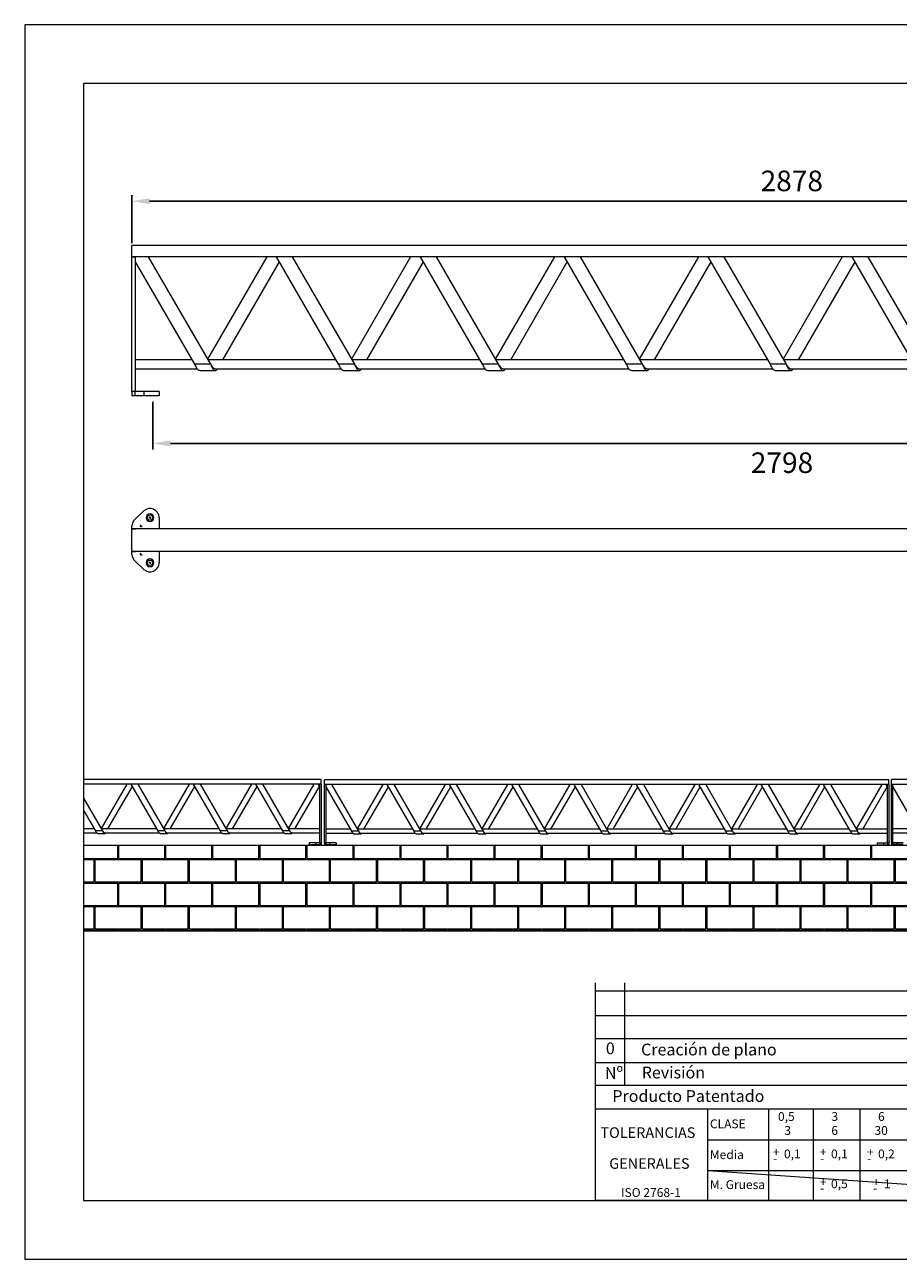
# Model space of a CAD drawing. Units: millimetres. Extents: x 0 to 3861, y 0 to 2730.
# Drawn here: x 0 to 1931, y 0 to 2730 of the extents above; entities that cross this region are included whole.
import ezdxf

# ---------------------------------------------------------------- set-up
doc = ezdxf.new("R2010")
doc.units = ezdxf.units.MM
doc.header["$PDSIZE"] = -1
doc.layers.add('CAJETIN', color=7, linetype='Continuous', lineweight=0)
doc.styles.add('SLDTEXTSTYLE1', font='ARIAL.TTF')
doc.styles.add('SLDTEXTSTYLE2', font='romans__.ttf')
doc.styles.add('SLDTEXTSTYLE4', font='txt_____.ttf', dxfattribs={"width": 0.95})
doc.styles.get("Standard").update_dxf_attribs({"font": 'GOTHIC.TTF'})
doc.dimstyles.new('SLDDIMSTYLE0', dxfattribs={"dimtxt": 45.5, "dimasz": 39, "dimexe": 0, "dimexo": 0.0625, "dimgap": 11.375, "dimtad": 2, "dimdec": 0, "dimzin": 12, "dimdsep": 46, "dimtxsty": 'SLDTEXTSTYLE4', "dimcen": 0.09, "dimadec": 0, "dimazin": 0, "dimtfac": 1, "dimtdec": 0, "dimtofl": 0, "dimtmove": 0, "dimatfit": 3, "dimfxl": 0, "dimtolj": 1, "dimtzin": 12, "dimarcsym": 0})

# ---------------------------------------------------------------- blocks, each defined once
blk = doc.blocks.new('*D6')
at = {"layer": 'CAJETIN', "color": 0, "lineweight": -2}
for p, q in [((283, 1896.2), (283, 1791)), ((3081, 1896.2), (3081, 1791)), ((322, 1804), (3042, 1804))]:
    blk.add_line(p, q, dxfattribs=at)
at = {"layer": 'CAJETIN', "color": 0}
for points in [[(322, 1810.5), (322, 1797.5), (283, 1804)], [(3042, 1810.5), (3042, 1797.5), (3081, 1804)]]:
    blk.add_solid(points, dxfattribs=at)
at = {"layer": 'Defpoints', "color": 0}
for p in [(283, 1909.2), (3081, 1909.2), (3081, 1804)]:
    blk.add_point(p, dxfattribs=at)
at = {"layer": 'CAJETIN', "color": 0, "insert": (1604.7, 1784.2), "char_height": 45.5, "attachment_point": 1}
blk.add_mtext('\\A1;2798', dxfattribs=at)
blk = doc.blocks.new('*D7')
at = {"layer": 'CAJETIN', "color": 0, "lineweight": -2}
for p, q in [((237, 2246.9), (237, 2352.7)), ((3115, 2246.9), (3115, 2352.7)), ((276, 2339.7), (3076, 2339.7))]:
    blk.add_line(p, q, dxfattribs=at)
at = {"layer": 'CAJETIN', "color": 0}
for points in [[(276, 2346.2), (276, 2333.2), (237, 2339.7)], [(3076, 2346.2), (3076, 2333.2), (3115, 2339.7)]]:
    blk.add_solid(points, dxfattribs=at)
at = {"layer": 'Defpoints', "color": 0}
for p in [(3115, 2339.7), (237, 2233.9), (3115, 2233.9)]:
    blk.add_point(p, dxfattribs=at)
at = {"layer": 'CAJETIN', "color": 0, "insert": (1626.3, 2407.3), "char_height": 45.5, "attachment_point": 1}
blk.add_mtext('\\A1;2878', dxfattribs=at)
blk = doc.blocks.new('PM-AL-286')
at = {"color": 7, "linetype": 'Continuous', "lineweight": 15}
for p, q in [((3115, 2241.9), (237, 2241.9)), ((237, 2216.9), (237, 2241.9)), ((237, 2216.9), (245, 2216.9)), ((237, 1919.2), (237, 2216.9)), ((3115, 2216.9), (237, 2216.9)), ((245, 1919.2), (245, 2216.9)), ((273.2, 2216.9), (410.5, 1979.2)), ((534.8, 2216.9), (404, 1990.3)), ((693.8, 1979.2), (556.6, 2216.9)), ((591.2, 2216.9), (728.5, 1979.2)), ((852.8, 2216.9), (722, 1990.3)), ((1011.8, 1979.2), (874.6, 2216.9)), ((909.2, 2216.9), (1046.5, 1979.2)), ((1170.8, 2216.9), (1040, 1990.3)), ((1329.8, 1979.2), (1192.6, 2216.9)), ((1227.2, 2216.9), (1364.5, 1979.2)), ((1488.8, 2216.9), (1358, 1990.3)), ((1647.8, 1979.2), (1510.6, 2216.9)), ((1545.2, 2216.9), (1682.5, 1979.2)), ((1806.8, 2216.9), (1676, 1990.3)), ((1965.8, 1979.2), (1828.6, 2216.9)), ((1863.2, 2216.9), (2000.5, 1979.2)), ((375.8, 1979.2), (245, 2205.7)), ((438, 1989.2), (563, 2205.7)), ((756, 1989.2), (881, 2205.7)), ((1074, 1989.2), (1199, 2205.7)), ((1392, 1989.2), (1517, 2205.7)), ((1710, 1989.2), (1835, 2205.7)), ((370.1, 1989.2), (245, 1989.2)), ((245, 1969.2), (381.4, 1969.2)), ((410.5, 1979.2), (375.8, 1979.2)), ((688.1, 1989.2), (404.7, 1989.2)), ((421.4, 1969.2), (699.4, 1969.2)), ((728.5, 1979.2), (693.8, 1979.2)), ((1006.1, 1989.2), (722.7, 1989.2)), ((739.4, 1969.2), (1017.4, 1969.2)), ((1046.5, 1979.2), (1011.8, 1979.2)), ((1324.1, 1989.2), (1040.7, 1989.2)), ((1057.4, 1969.2), (1335.4, 1969.2)), ((1364.5, 1979.2), (1329.8, 1979.2)), ((1642.1, 1989.2), (1358.7, 1989.2)), ((1375.4, 1969.2), (1653.4, 1969.2)), ((1682.5, 1979.2), (1647.8, 1979.2)), ((1960.1, 1989.2), (1676.7, 1989.2)), ((1693.4, 1969.2), (1971.4, 1969.2)), ((386.7, 1965.2), (421.4, 1965.2)), ((704.7, 1965.2), (739.4, 1965.2)), ((1022.7, 1965.2), (1057.4, 1965.2)), ((1340.7, 1965.2), (1375.4, 1965.2)), ((1658.7, 1965.2), (1693.4, 1965.2)), ((237, 1919.2), (237, 1909.2)), ((243.4, 1919.2), (237, 1919.2)), ((243.4, 1919.2), (243.4, 1909.2)), ((263.4, 1919.2), (243.4, 1919.2)), ((263.4, 1919.2), (263.4, 1909.2)), ((297, 1919.2), (263.4, 1919.2)), ((297, 1919.2), (297, 1909.2)), ((243.4, 1909.2), (237, 1909.2)), ((263.4, 1909.2), (243.4, 1909.2)), ((297, 1909.2), (263.4, 1909.2))]:
    blk.add_line(p, q, dxfattribs=at)
at = {"color": 7, "linetype": 'Continuous', "lineweight": 15, "flags": 128}
for points in [[(386.7, 1965.2), (385.4, 1965.4), (384, 1966.2), (382.6, 1967.5), (381.3, 1969.3), (379.9, 1971.4), (378.6, 1973.8), (377.2, 1976.4), (375.8, 1979.2)], [(410.5, 1979.2), (411.8, 1977.2), (413.2, 1975.3), (414.6, 1973.6), (415.9, 1972.1), (417.3, 1970.9), (418.6, 1969.9), (420, 1969.4), (421.4, 1969.2)], [(410.5, 1979.2), (411.8, 1976.4), (413.2, 1973.8), (414.6, 1971.4), (415.9, 1969.3), (417.3, 1967.5), (418.6, 1966.2), (420, 1965.4), (421.4, 1965.2), (422.7, 1965.4), (424.1, 1966.2), (425.4, 1967.5), (426.7, 1969.2)], [(704.7, 1965.2), (703.4, 1965.4), (702, 1966.2), (700.6, 1967.5), (699.3, 1969.3), (697.9, 1971.4), (696.6, 1973.8), (695.2, 1976.4), (693.8, 1979.2)], [(728.5, 1979.2), (729.8, 1977.2), (731.2, 1975.3), (732.6, 1973.6), (733.9, 1972.1), (735.3, 1970.9), (736.6, 1969.9), (738, 1969.4), (739.4, 1969.2)], [(728.5, 1979.2), (729.8, 1976.4), (731.2, 1973.8), (732.6, 1971.4), (733.9, 1969.3), (735.3, 1967.5), (736.6, 1966.2), (738, 1965.4), (739.4, 1965.2), (740.7, 1965.4), (742.1, 1966.2), (743.4, 1967.5), (744.7, 1969.2)], [(1022.7, 1965.2), (1021.4, 1965.4), (1020, 1966.2), (1018.6, 1967.5), (1017.3, 1969.3), (1015.9, 1971.4), (1014.6, 1973.8), (1013.2, 1976.4), (1011.8, 1979.2)], [(1046.5, 1979.2), (1047.8, 1977.2), (1049.2, 1975.3), (1050.6, 1973.6), (1051.9, 1972.1), (1053.3, 1970.9), (1054.6, 1969.9), (1056, 1969.4), (1057.4, 1969.2)], [(1046.5, 1979.2), (1047.8, 1976.4), (1049.2, 1973.8), (1050.6, 1971.4), (1051.9, 1969.3), (1053.3, 1967.5), (1054.6, 1966.2), (1056, 1965.4), (1057.4, 1965.2), (1058.7, 1965.4), (1060.1, 1966.2), (1061.4, 1967.5), (1062.7, 1969.2)], [(1340.7, 1965.2), (1339.4, 1965.4), (1338, 1966.2), (1336.6, 1967.5), (1335.3, 1969.3), (1333.9, 1971.4), (1332.6, 1973.8), (1331.2, 1976.4), (1329.8, 1979.2)], [(1364.5, 1979.2), (1365.8, 1976.4), (1367.2, 1973.8), (1368.6, 1971.4), (1369.9, 1969.3), (1371.3, 1967.5), (1372.6, 1966.2), (1374, 1965.4), (1375.4, 1965.2), (1376.7, 1965.4), (1378.1, 1966.2), (1379.4, 1967.5), (1380.7, 1969.2)], [(1364.5, 1979.2), (1365.8, 1977.2), (1367.2, 1975.3), (1368.6, 1973.6), (1369.9, 1972.1), (1371.3, 1970.9), (1372.6, 1969.9), (1374, 1969.4), (1375.4, 1969.2)], [(1658.7, 1965.2), (1657.4, 1965.4), (1656, 1966.2), (1654.6, 1967.5), (1653.3, 1969.3), (1651.9, 1971.4), (1650.6, 1973.8), (1649.2, 1976.4), (1647.8, 1979.2)], [(1682.5, 1979.2), (1683.8, 1976.4), (1685.2, 1973.8), (1686.6, 1971.4), (1687.9, 1969.3), (1689.3, 1967.5), (1690.6, 1966.2), (1692, 1965.4), (1693.4, 1965.2), (1694.7, 1965.4), (1696.1, 1966.2), (1697.4, 1967.5), (1698.7, 1969.2)], [(1682.5, 1979.2), (1683.8, 1977.2), (1685.2, 1975.3), (1686.6, 1973.6), (1687.9, 1972.1), (1689.3, 1970.9), (1690.6, 1969.9), (1692, 1969.4), (1693.4, 1969.2)]]:
    blk.add_lwpolyline(points, dxfattribs=at)
blk = doc.blocks.new('SW_CENTERMARKSYMBOL_4')
at = {"color": 7, "linetype": 'Continuous', "lineweight": 0}
for q in [(-2.5, 0), (0, 2.5), (0, -2.5), (2.5, 0)]:
    blk.add_line((0, 0), q, dxfattribs=at)
blk = doc.blocks.new('SW_CENTERMARKSYMBOL_5')
at = {"color": 7, "linetype": 'Continuous', "lineweight": 0}
for q in [(-2.5, 0), (0, 2.5), (0, -2.5), (2.5, 0)]:
    blk.add_line((0, 0), q, dxfattribs=at)
blk = doc.blocks.new('SW_CENTERMARKSYMBOL_6')
at = {"color": 7, "linetype": 'Continuous', "lineweight": 0}
for q in [(-2.5, 0), (0, 2.5), (0, -2.5), (2.5, 0)]:
    blk.add_line((0, 0), q, dxfattribs=at)
blk = doc.blocks.new('SW_CENTERMARKSYMBOL_7')
at = {"color": 7, "linetype": 'Continuous', "lineweight": 0}
for q in [(-2.5, 0), (0, 2.5), (0, -2.5), (2.5, 0)]:
    blk.add_line((0, 0), q, dxfattribs=at)
blk = doc.blocks.new('PM-AL-286S')
at = {"color": 7, "linetype": 'Continuous', "lineweight": 15}
for p, q in [((243.4, 1636), (263.4, 1654.7)), ((297, 1640.1), (297, 1615.1)), ((237, 1615.1), (237, 1621.4)), ((237, 1615.1), (245, 1615.1)), ((3115, 1615.1), (237, 1615.1)), ((237, 1565.1), (237, 1615.1)), ((237, 1565.1), (245, 1565.1)), ((237, 1558.8), (237, 1565.1)), ((3115, 1565.1), (237, 1565.1)), ((297, 1565.1), (297, 1540.1)), ((263.4, 1525.5), (243.4, 1544.2))]:
    blk.add_line(p, q, dxfattribs=at)
at = {"color": 7, "linetype": 'Continuous', "lineweight": 15, "extrusion": (0, 3.49148e-15, -1)}
for centre in [(-277, 1640.1), (-277, 1540.1)]:
    blk.add_circle(centre, 8.5, dxfattribs=at)
at = {"color": 7, "linetype": 'Continuous', "lineweight": 15}
for centre in [(277, 1640.1), (277, 1540.1)]:
    blk.add_circle(centre, 6, dxfattribs=at)
for centre, start, end in [((277, 1640.1), 0, 133.0534), ((257, 1621.4), 133.0534, 180), ((257, 1558.8), 180, 226.9466), ((277, 1540.1), 226.9466, 0)]:
    blk.add_arc(centre, 20, start, end, dxfattribs=at)
at = {"color": 7, "linetype": 'Continuous', "lineweight": 0}
for name, p in [('SW_CENTERMARKSYMBOL_7', (277, 1640.1)), ('SW_CENTERMARKSYMBOL_4', (257, 1621.4)), ('SW_CENTERMARKSYMBOL_5', (257, 1558.8)), ('SW_CENTERMARKSYMBOL_6', (277, 1540.1))]:
    blk.add_blockref(name, p, dxfattribs=at)
blk = doc.blocks.new('1')
at = {"layer": 'CAJETIN'}
h = blk.add_hatch(dxfattribs=at)
h.set_pattern_fill('AR-B816C', color=256, scale=0.5, style=0)
h.set_pattern_definition([(0, (0, 0), (52, 52), [101.5625, -2.4375]), (0, (-52, 2.44), (52, 52), [101.5625, -2.4375]), (90, (0, 0), (-52, 52), [-54.4375, 49.5625]), (90, (-2.44, 0), (-52, 52), [-54.4375, 49.5625])])
h.paths.add_polyline_path([(130.1, 916), (130.1, 725.3), (3729.2, 725.3), (3729.2, 916)])
at = {"color": 7, "linetype": 'Continuous', "lineweight": 15}
for p, q in [((654.9, 1061.3), (130.1, 1061.3)), ((654.9, 1050.4), (130.1, 1050.4)), ((225.8, 1050.4), (169.2, 952.3)), ((183.9, 951.8), (238.1, 1045.6)), ((294.7, 947.4), (235.3, 1050.4)), ((250.3, 1050.4), (309.7, 947.4)), ((363.6, 1050.4), (307, 952.3)), ((321.7, 951.8), (375.9, 1045.6)), ((432.5, 947.4), (373.1, 1050.4)), ((388.1, 1050.4), (447.5, 947.4)), ((501.4, 1050.4), (444.8, 952.3)), ((459.5, 951.8), (513.7, 1045.6)), ((570.3, 947.4), (510.9, 1050.4)), ((525.9, 1050.4), (585.3, 947.4)), ((639.2, 1050.4), (582.6, 952.3)), ((597.3, 951.8), (651.5, 1045.6)), ((651.5, 1045.6), (648.7, 1050.4)), ((651.5, 1050.4), (651.5, 921.4)), ((654.9, 1050.4), (651.5, 1050.4)), ((654.9, 1050.4), (654.9, 1061.3)), ((654.9, 1050.4), (654.9, 921.4)), ((1909.7, 1060.5), (662.5, 1060.5)), ((662.5, 1049.7), (662.5, 1060.5)), ((662.5, 1049.7), (666, 1049.7)), ((662.5, 920.6), (662.5, 1049.7)), ((1909.7, 1049.7), (662.5, 1049.7)), ((666, 920.6), (666, 1049.7)), ((722.7, 946.6), (666, 1044.8)), ((678.2, 1049.7), (737.7, 946.6)), ((791.6, 1049.7), (734.9, 951.5)), ((749.6, 951), (803.8, 1044.8)), ((860.5, 946.6), (801, 1049.7)), ((816, 1049.7), (875.5, 946.6)), ((929.4, 1049.7), (872.7, 951.5)), ((887.4, 951), (941.6, 1044.8)), ((998.3, 946.6), (938.8, 1049.7)), ((953.8, 1049.7), (1013.3, 946.6)), ((1067.2, 1049.7), (1010.5, 951.5)), ((1025.2, 951), (1079.4, 1044.8)), ((1136.1, 946.6), (1076.6, 1049.7)), ((1091.6, 1049.7), (1151.1, 946.6)), ((1205, 1049.7), (1148.3, 951.5)), ((1163, 951), (1217.2, 1044.8)), ((1273.9, 946.6), (1214.4, 1049.7)), ((1229.4, 1049.7), (1288.9, 946.6)), ((1342.8, 1049.7), (1286.1, 951.5)), ((1300.8, 951), (1355, 1044.8)), ((1411.7, 946.6), (1352.2, 1049.7)), ((1367.2, 1049.7), (1426.7, 946.6)), ((1480.6, 1049.7), (1423.9, 951.5)), ((1438.6, 951), (1492.8, 1044.8)), ((1549.5, 946.6), (1490, 1049.7)), ((1505, 1049.7), (1564.5, 946.6)), ((1618.4, 1049.7), (1561.7, 951.5)), ((1576.4, 951), (1630.6, 1044.8)), ((1687.3, 946.6), (1627.8, 1049.7)), ((1642.8, 1049.7), (1702.3, 946.6)), ((1756.2, 1049.7), (1699.5, 951.5)), ((1714.2, 951), (1768.4, 1044.8)), ((1825.1, 946.6), (1765.6, 1049.7)), ((1780.6, 1049.7), (1840.1, 946.6)), ((1894, 1049.7), (1837.3, 951.5)), ((1852, 951), (1906.2, 1044.8)), ((1906.2, 1044.8), (1903.4, 1049.7)), ((1906.2, 1049.7), (1906.2, 920.6)), ((1909.7, 1049.7), (1906.2, 1049.7)), ((1909.7, 1049.7), (1909.7, 1060.5)), ((1909.7, 1049.7), (1909.7, 920.6)), ((3162.4, 1061), (1915.3, 1061)), ((1915.3, 1050.2), (1915.3, 1061)), ((1915.3, 1050.2), (1918.7, 1050.2)), ((1915.3, 921.2), (1915.3, 1050.2)), ((3162.4, 1050.2), (1915.3, 1050.2)), ((1918.7, 921.2), (1918.7, 1050.2)), ((1975.4, 947.2), (1918.7, 1045.4)), ((130.1, 1020), (171.9, 947.4)), ((156.9, 947.4), (130.1, 994)), ((154.4, 951.8), (130.1, 951.8)), ((130.1, 943.1), (159.3, 943.1)), ((171.9, 947.4), (156.9, 947.4)), ((161.6, 941.4), (176.7, 941.4)), ((292.2, 951.8), (169.4, 951.8)), ((176.7, 943.1), (297.1, 943.1)), ((309.7, 947.4), (294.7, 947.4)), ((299.4, 941.4), (314.5, 941.4)), ((430, 951.8), (307.2, 951.8)), ((314.5, 943.1), (434.9, 943.1)), ((447.5, 947.4), (432.5, 947.4)), ((437.2, 941.4), (452.3, 941.4)), ((567.8, 951.8), (445, 951.8)), ((452.3, 943.1), (572.7, 943.1)), ((585.3, 947.4), (570.3, 947.4)), ((575, 941.4), (590.1, 941.4)), ((651.5, 951.8), (582.8, 951.8)), ((590.1, 943.1), (651.5, 943.1)), ((720.2, 951), (666, 951)), ((666, 942.3), (725.1, 942.3)), ((737.7, 946.6), (722.7, 946.6)), ((727.4, 940.6), (742.4, 940.6)), ((858, 951), (735.2, 951)), ((742.4, 942.3), (862.9, 942.3)), ((875.5, 946.6), (860.5, 946.6)), ((865.2, 940.6), (880.2, 940.6)), ((995.8, 951), (873, 951)), ((880.2, 942.3), (1000.7, 942.3)), ((1013.3, 946.6), (998.3, 946.6)), ((1003, 940.6), (1018, 940.6)), ((1133.6, 951), (1010.8, 951)), ((1018, 942.3), (1138.5, 942.3)), ((1151.1, 946.6), (1136.1, 946.6)), ((1140.8, 940.6), (1155.8, 940.6)), ((1271.4, 951), (1148.6, 951)), ((1155.8, 942.3), (1276.3, 942.3)), ((1288.9, 946.6), (1273.9, 946.6)), ((1278.6, 940.6), (1293.6, 940.6)), ((1409.2, 951), (1286.4, 951)), ((1293.6, 942.3), (1414.1, 942.3)), ((1426.7, 946.6), (1411.7, 946.6)), ((1416.4, 940.6), (1431.4, 940.6)), ((1547, 951), (1424.2, 951)), ((1431.4, 942.3), (1551.9, 942.3)), ((1564.5, 946.6), (1549.5, 946.6)), ((1554.2, 940.6), (1569.2, 940.6)), ((1684.8, 951), (1562, 951)), ((1569.2, 942.3), (1689.7, 942.3)), ((1702.3, 946.6), (1687.3, 946.6)), ((1692, 940.6), (1707, 940.6)), ((1822.6, 951), (1699.8, 951)), ((1707, 942.3), (1827.5, 942.3)), ((1840.1, 946.6), (1825.1, 946.6)), ((1829.8, 940.6), (1844.8, 940.6)), ((1906.2, 951), (1837.6, 951)), ((1844.8, 942.3), (1906.2, 942.3)), ((1972.9, 951.5), (1918.7, 951.5)), ((1918.7, 942.9), (1977.8, 942.9)), ((628.9, 921.4), (628.9, 917.1)), ((628.9, 921.4), (643.5, 921.4)), ((628.9, 917.1), (643.5, 917.1)), ((643.5, 921.4), (643.5, 917.1)), ((643.5, 921.4), (652.2, 921.4)), ((643.5, 917.1), (652.2, 917.1)), ((652.2, 921.4), (652.2, 917.1)), ((652.2, 921.4), (654.9, 921.4)), ((652.2, 917.1), (654.9, 917.1)), ((654.9, 921.4), (654.9, 917.1)), ((662.5, 920.6), (662.5, 916.3)), ((665.3, 920.6), (662.5, 920.6)), ((665.3, 916.3), (662.5, 916.3)), ((665.3, 920.6), (665.3, 916.3)), ((673.9, 920.6), (665.3, 920.6)), ((673.9, 916.3), (665.3, 916.3)), ((673.9, 920.6), (673.9, 916.3)), ((688.5, 920.6), (673.9, 920.6)), ((688.5, 916.3), (673.9, 916.3)), ((688.5, 920.6), (688.5, 916.3)), ((1883.7, 920.6), (1883.7, 916.3)), ((1883.7, 920.6), (1898.2, 920.6)), ((1883.7, 916.3), (1898.2, 916.3)), ((1898.2, 920.6), (1898.2, 916.3)), ((1898.2, 920.6), (1906.9, 920.6)), ((1898.2, 916.3), (1906.9, 916.3)), ((1906.9, 920.6), (1906.9, 916.3)), ((1906.9, 920.6), (1909.7, 920.6)), ((1906.9, 916.3), (1909.7, 916.3)), ((1909.7, 920.6), (1909.7, 916.3)), ((1915.3, 921.2), (1915.3, 916.9)), ((1918, 921.2), (1915.3, 921.2)), ((1918, 916.9), (1915.3, 916.9)), ((1918, 921.2), (1918, 916.9)), ((1926.7, 921.2), (1918, 921.2)), ((1926.7, 916.9), (1918, 916.9)), ((1926.7, 921.2), (1926.7, 916.9)), ((1941.3, 921.2), (1926.7, 921.2)), ((1941.3, 916.9), (1926.7, 916.9))]:
    blk.add_line(p, q, dxfattribs=at)
at = {"color": 7, "linetype": 'Continuous', "lineweight": 15, "flags": 128}
for points in [[(161.6, 941.4), (161.1, 941.5), (160.5, 941.8), (159.9, 942.4), (159.3, 943.2), (158.7, 944.1), (158.1, 945.1), (157.5, 946.3), (156.9, 947.4)], [(171.9, 947.4), (172.5, 946.3), (173.1, 945.1), (173.7, 944.1), (174.3, 943.2), (174.9, 942.4), (175.5, 941.8), (176.1, 941.5), (176.7, 941.4), (177.2, 941.5), (177.8, 941.8), (178.4, 942.4), (179, 943.1)], [(171.9, 947.4), (172.5, 946.6), (173.1, 945.8), (173.7, 945), (174.3, 944.4), (174.9, 943.8), (175.5, 943.4), (176.1, 943.2), (176.7, 943.1)], [(299.4, 941.4), (298.9, 941.5), (298.3, 941.8), (297.7, 942.4), (297.1, 943.2), (296.5, 944.1), (295.9, 945.1), (295.3, 946.3), (294.7, 947.4)], [(309.7, 947.4), (310.3, 946.6), (310.9, 945.8), (311.5, 945), (312.1, 944.4), (312.7, 943.8), (313.3, 943.4), (313.9, 943.2), (314.5, 943.1)], [(309.7, 947.4), (310.3, 946.3), (310.9, 945.1), (311.5, 944.1), (312.1, 943.2), (312.7, 942.4), (313.3, 941.8), (313.9, 941.5), (314.5, 941.4), (315, 941.5), (315.6, 941.8), (316.2, 942.4), (316.8, 943.1)], [(437.2, 941.4), (436.7, 941.5), (436.1, 941.8), (435.5, 942.4), (434.9, 943.2), (434.3, 944.1), (433.7, 945.1), (433.1, 946.3), (432.5, 947.4)], [(447.5, 947.4), (448.1, 946.6), (448.7, 945.8), (449.3, 945), (449.9, 944.4), (450.5, 943.8), (451.1, 943.4), (451.7, 943.2), (452.3, 943.1)], [(447.5, 947.4), (448.1, 946.3), (448.7, 945.1), (449.3, 944.1), (449.9, 943.2), (450.5, 942.4), (451.1, 941.8), (451.7, 941.5), (452.3, 941.4), (452.8, 941.5), (453.4, 941.8), (454, 942.4), (454.6, 943.1)], [(575, 941.4), (574.5, 941.5), (573.9, 941.8), (573.3, 942.4), (572.7, 943.2), (572.1, 944.1), (571.5, 945.1), (570.9, 946.3), (570.3, 947.4)], [(585.3, 947.4), (585.9, 946.6), (586.5, 945.8), (587.1, 945), (587.7, 944.4), (588.3, 943.8), (588.9, 943.4), (589.5, 943.2), (590.1, 943.1)], [(585.3, 947.4), (585.9, 946.3), (586.5, 945.1), (587.1, 944.1), (587.7, 943.2), (588.3, 942.4), (588.9, 941.8), (589.5, 941.5), (590.1, 941.4), (590.6, 941.5), (591.2, 941.8), (591.8, 942.4), (592.4, 943.1)], [(727.4, 940.6), (726.8, 940.7), (726.2, 941), (725.6, 941.6), (725, 942.4), (724.4, 943.3), (723.8, 944.3), (723.3, 945.5), (722.7, 946.6)], [(737.7, 946.6), (738.3, 945.8), (738.9, 945), (739.4, 944.2), (740, 943.6), (740.6, 943), (741.2, 942.6), (741.8, 942.4), (742.4, 942.3)], [(737.7, 946.6), (738.3, 945.5), (738.9, 944.3), (739.4, 943.3), (740, 942.4), (740.6, 941.6), (741.2, 941), (741.8, 940.7), (742.4, 940.6), (743, 940.7), (743.6, 941), (744.2, 941.6), (744.7, 942.3)], [(865.2, 940.6), (864.6, 940.7), (864, 941), (863.4, 941.6), (862.8, 942.4), (862.2, 943.3), (861.6, 944.3), (861.1, 945.5), (860.5, 946.6)], [(875.5, 946.6), (876.1, 945.8), (876.7, 945), (877.2, 944.2), (877.8, 943.6), (878.4, 943), (879, 942.6), (879.6, 942.4), (880.2, 942.3)], [(875.5, 946.6), (876.1, 945.5), (876.7, 944.3), (877.2, 943.3), (877.8, 942.4), (878.4, 941.6), (879, 941), (879.6, 940.7), (880.2, 940.6), (880.8, 940.7), (881.4, 941), (882, 941.6), (882.5, 942.3)], [(1003, 940.6), (1002.4, 940.7), (1001.8, 941), (1001.2, 941.6), (1000.6, 942.4), (1000, 943.3), (999.4, 944.3), (998.9, 945.5), (998.3, 946.6)], [(1013.3, 946.6), (1013.9, 945.8), (1014.5, 945), (1015, 944.2), (1015.6, 943.6), (1016.2, 943), (1016.8, 942.6), (1017.4, 942.4), (1018, 942.3)], [(1013.3, 946.6), (1013.9, 945.5), (1014.5, 944.3), (1015, 943.3), (1015.6, 942.4), (1016.2, 941.6), (1016.8, 941), (1017.4, 940.7), (1018, 940.6), (1018.6, 940.7), (1019.2, 941), (1019.8, 941.6), (1020.3, 942.3)], [(1140.8, 940.6), (1140.2, 940.7), (1139.6, 941), (1139, 941.6), (1138.4, 942.4), (1137.8, 943.3), (1137.2, 944.3), (1136.7, 945.5), (1136.1, 946.6)], [(1151.1, 946.6), (1151.7, 945.5), (1152.3, 944.3), (1152.8, 943.3), (1153.4, 942.4), (1154, 941.6), (1154.6, 941), (1155.2, 940.7), (1155.8, 940.6), (1156.4, 940.7), (1157, 941), (1157.6, 941.6), (1158.1, 942.3)], [(1151.1, 946.6), (1151.7, 945.8), (1152.3, 945), (1152.8, 944.2), (1153.4, 943.6), (1154, 943), (1154.6, 942.6), (1155.2, 942.4), (1155.8, 942.3)], [(1278.6, 940.6), (1278, 940.7), (1277.4, 941), (1276.8, 941.6), (1276.2, 942.4), (1275.6, 943.3), (1275, 944.3), (1274.5, 945.5), (1273.9, 946.6)], [(1288.9, 946.6), (1289.5, 945.5), (1290.1, 944.3), (1290.6, 943.3), (1291.2, 942.4), (1291.8, 941.6), (1292.4, 941), (1293, 940.7), (1293.6, 940.6), (1294.2, 940.7), (1294.8, 941), (1295.4, 941.6), (1295.9, 942.3)], [(1288.9, 946.6), (1289.5, 945.8), (1290.1, 945), (1290.6, 944.2), (1291.2, 943.6), (1291.8, 943), (1292.4, 942.6), (1293, 942.4), (1293.6, 942.3)], [(1416.4, 940.6), (1415.8, 940.7), (1415.2, 941), (1414.6, 941.6), (1414, 942.4), (1413.4, 943.3), (1412.8, 944.3), (1412.3, 945.5), (1411.7, 946.6)], [(1426.7, 946.6), (1427.3, 945.5), (1427.9, 944.3), (1428.4, 943.3), (1429, 942.4), (1429.6, 941.6), (1430.2, 941), (1430.8, 940.7), (1431.4, 940.6), (1432, 940.7), (1432.6, 941), (1433.2, 941.6), (1433.7, 942.3)], [(1426.7, 946.6), (1427.3, 945.8), (1427.9, 945), (1428.4, 944.2), (1429, 943.6), (1429.6, 943), (1430.2, 942.6), (1430.8, 942.4), (1431.4, 942.3)], [(1554.2, 940.6), (1553.6, 940.7), (1553, 941), (1552.4, 941.6), (1551.8, 942.4), (1551.2, 943.3), (1550.6, 944.3), (1550.1, 945.5), (1549.5, 946.6)], [(1564.5, 946.6), (1565.1, 945.8), (1565.7, 945), (1566.2, 944.2), (1566.8, 943.6), (1567.4, 943), (1568, 942.6), (1568.6, 942.4), (1569.2, 942.3)], [(1564.5, 946.6), (1565.1, 945.5), (1565.7, 944.3), (1566.2, 943.3), (1566.8, 942.4), (1567.4, 941.6), (1568, 941), (1568.6, 940.7), (1569.2, 940.6), (1569.8, 940.7), (1570.4, 941), (1571, 941.6), (1571.5, 942.3)], [(1692, 940.6), (1691.4, 940.7), (1690.8, 941), (1690.2, 941.6), (1689.6, 942.4), (1689, 943.3), (1688.4, 944.3), (1687.9, 945.5), (1687.3, 946.6)], [(1702.3, 946.6), (1702.9, 945.8), (1703.5, 945), (1704, 944.2), (1704.6, 943.6), (1705.2, 943), (1705.8, 942.6), (1706.4, 942.4), (1707, 942.3)], [(1702.3, 946.6), (1702.9, 945.5), (1703.5, 944.3), (1704, 943.3), (1704.6, 942.4), (1705.2, 941.6), (1705.8, 941), (1706.4, 940.7), (1707, 940.6), (1707.6, 940.7), (1708.2, 941), (1708.8, 941.6), (1709.3, 942.3)], [(1829.8, 940.6), (1829.2, 940.7), (1828.6, 941), (1828, 941.6), (1827.4, 942.4), (1826.8, 943.3), (1826.2, 944.3), (1825.7, 945.5), (1825.1, 946.6)], [(1840.1, 946.6), (1840.7, 945.8), (1841.3, 945), (1841.8, 944.2), (1842.4, 943.6), (1843, 943), (1843.6, 942.6), (1844.2, 942.4), (1844.8, 942.3)], [(1840.1, 946.6), (1840.7, 945.5), (1841.3, 944.3), (1841.8, 943.3), (1842.4, 942.4), (1843, 941.6), (1843.6, 941), (1844.2, 940.7), (1844.8, 940.6), (1845.4, 940.7), (1846, 941), (1846.6, 941.6), (1847.1, 942.3)]]:
    blk.add_lwpolyline(points, dxfattribs=at)
at = {"layer": 'CAJETIN'}
for p, q in [((130.1, 916), (3729.2, 916)), ((3729.2, 725.3), (130.1, 725.3))]:
    blk.add_line(p, q, dxfattribs=at)
blk = doc.blocks.new('CAJETIN')
at = {"layer": 'CAJETIN'}
for p, q in [((1261.1, 130), (1261.1, 611)), ((1326.1, 585), (1326.1, 611)), ((2470.1, 592.6), (1261.1, 592.6)), ((1326.1, 384.6), (1326.1, 585)), ((1261.1, 539.3), (2470.1, 539.3)), ((2470.1, 487.3), (1261.1, 487.3)), ((1261, 435.3), (2470.1, 435.3)), ((2470.1, 384.6), (1261.1, 384.6)), ((1261.1, 332.6), (2275.1, 332.6)), ((1482.1, 332.6), (1586.1, 332.6)), ((1509.9, 130), (1509.9, 332.6)), ((1644.6, 130), (1644.6, 332.6)), ((1690.1, 332.6), (1794.1, 332.6)), ((1742.1, 332.6), (1742.1, 130)), ((1846.1, 130), (1846.1, 332.6)), ((1898.1, 332.6), (2002.1, 332.6)), ((1509.9, 264.4), (2275.1, 264.4)), ((1509.9, 196.1), (2275.1, 196.1)), ((1509.9, 196.1), (2470.1, 130)), ((3731.1, 130), (1261.1, 130)), ((1586.1, 130), (1690.1, 130)), ((1794.1, 130), (1898.1, 130))]:
    blk.add_line(p, q, dxfattribs=at)
at = {"layer": 'CAJETIN', "attachment_point": 1}
for s, insert, char_height, style in [('{0}', (1284.3, 479.5), 26, 'SLDTEXTSTYLE1'), ('{Creación de plano}', (1362.1, 476.8), 26, 'SLDTEXTSTYLE1'), ('{Nº}', (1282.2, 425), 26, 'SLDTEXTSTYLE1'), ('{Revisión}', (1363.6, 426), 26, 'SLDTEXTSTYLE1'), ('{Producto Patentado }', (1298.6, 374), 26, 'SLDTEXTSTYLE1'), ('{CLASE}', (1514.2, 309.3), 19.5, 'SLDTEXTSTYLE1'), ('{0,5}', (1664.7, 325.5), 19.5, 'SLDTEXTSTYLE2'), ('{3}', (1782.8, 325.5), 19.5, 'SLDTEXTSTYLE2'), ('{6}', (1885.8, 325.5), 19.5, 'SLDTEXTSTYLE2'), ('{TOLERANCIAS}', (1272.3, 291.8), 23.4, 'SLDTEXTSTYLE1'), ('{3}', (1678.6, 294.6), 19.5, 'SLDTEXTSTYLE2'), ('{6}', (1782.6, 294.6), 19.5, 'SLDTEXTSTYLE2'), ('{30}', (1877.9, 294.6), 19.5, 'SLDTEXTSTYLE2'), ('{GENERALES}', (1291.8, 223.5), 23.4, 'SLDTEXTSTYLE1'), ('{Media}', (1514.2, 241.1), 19.5, 'SLDTEXTSTYLE1'), ('{+}', (1653.3, 247), 19.5, 'SLDTEXTSTYLE2'), ('{-}', (1653.7, 233.2), 19.5, 'SLDTEXTSTYLE2'), ('{0,1}', (1677.9, 242.8), 19.5, 'SLDTEXTSTYLE2'), ('{+}', (1757.3, 247), 19.5, 'SLDTEXTSTYLE2'), ('{-}', (1757.7, 233.2), 19.5, 'SLDTEXTSTYLE2'), ('{0,1}', (1781.9, 242.8), 19.5, 'SLDTEXTSTYLE2'), ('{+}', (1861.3, 247), 19.5, 'SLDTEXTSTYLE2'), ('{-}', (1861.7, 233.2), 19.5, 'SLDTEXTSTYLE2'), ('{0,2}', (1885.9, 242.8), 19.5, 'SLDTEXTSTYLE2'), ('{M. Gruesa}', (1514.2, 174.9), 19.5, 'SLDTEXTSTYLE1'), ('{+}', (1757.3, 180.8), 19.5, 'SLDTEXTSTYLE2'), ('{0,5}', (1781.9, 176.6), 19.5, 'SLDTEXTSTYLE2'), ('{+}', (1874.3, 180.8), 19.5, 'SLDTEXTSTYLE2'), ('{1}', (1898.9, 176.6), 19.5, 'SLDTEXTSTYLE2'), ('{ISO 2768-1}', (1317.8, 157.4), 19.5, 'SLDTEXTSTYLE1'), ('{-}', (1757.7, 167), 19.5, 'SLDTEXTSTYLE2'), ('{-}', (1874.7, 167), 19.5, 'SLDTEXTSTYLE2')]:
    blk.add_mtext(s, dxfattribs=dict(at, insert=insert, char_height=char_height, style=style))

msp = doc.modelspace()

# ---------------------------------------------------------------- linework, layer by layer
at = {"layer": 'CAJETIN'}
for p, q in [((3861.1, 2730), (0.1, 2730)), ((0.1, 2730), (0.1, 0)), ((3731.1, 2600), (130.1, 2600)), ((130.1, 2600), (130.1, 130)), ((130.1, 130), (3731.1, 130)), ((0.1, 0), (3861.1, 0))]:
    msp.add_line(p, q, dxfattribs=at)

# ---------------------------------------------------------------- block references
for name in ['PM-AL-286', 'PM-AL-286S', '1', 'CAJETIN']:
    msp.add_blockref(name, (0, 0))

# ---------------------------------------------------------------- dimensions: what is measured, and where the dimension line sits
for base, p1, p2, picture, middle in [((3115, 2339.7), (237, 2233.9), (3115, 2233.9), '*D7', (1694.5, 2339.7)), ((3081, 1804), (283, 1909.2), (3081, 1909.2), '*D6', (1672.9, 1804))]:
    dim = msp.add_linear_dim(base=base, p1=p1, p2=p2, dimstyle='SLDDIMSTYLE0', override={"dimtxt": 45.5, "dimasz": 39, "dimexe": 13, "dimexo": 13, "dimgap": 19.812, "dimtih": 1, "dimtoh": 1, "dimzin": 0, "dimtxsty": 'Standard', "dimtzin": 0}, dxfattribs=at)
    dim.commit()
    dim.dimension.update_dxf_attribs({"geometry": picture, "text_midpoint": middle, "dimtype": 160})

doc.saveas('drawing.dxf')
